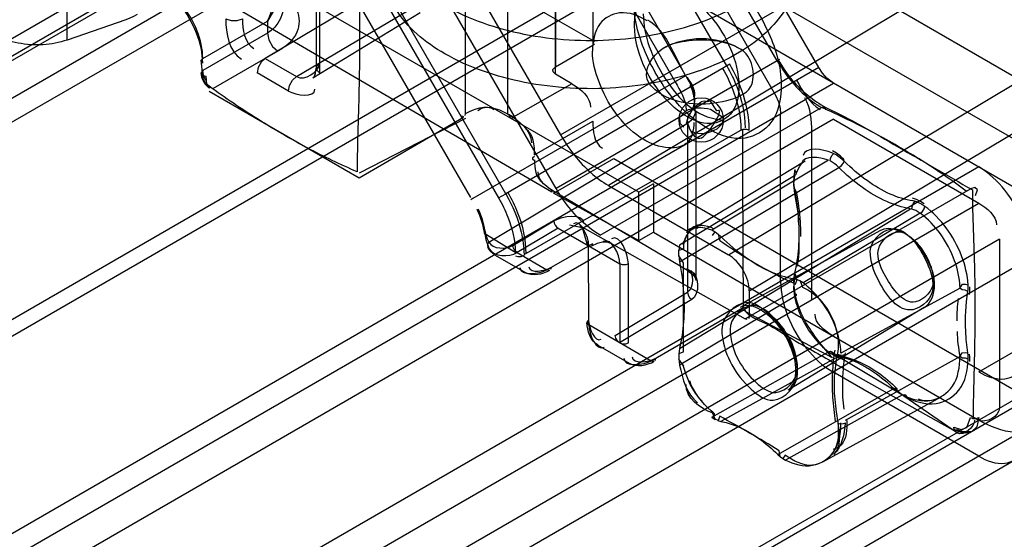
# Model space of a CAD drawing. Units: millimetres. Extents: x 419 to 1478, y 204 to 2444.
# Drawn here: x 1413 to 1447, y 386 to 403 of the extents above; entities that cross this region are included whole.
import ezdxf

# ---------------------------------------------------------------- set-up
doc = ezdxf.new("R2010")
doc.units = ezdxf.units.MM
doc.header["$LTSCALE"] = 172.208879
doc.layers.get('0').update_dxf_attribs({"linetype": 'CONTINUOUS'})

msp = doc.modelspace()

# ---------------------------------------------------------------- linework, layer by layer
at = {"color": 7, "linetype": 'CONTINUOUS'}
for p, q in [((1432.982, 428.351), (1432.93, 402.602)), ((1415.107, 402.78), (1415.107, 420.825)), ((1443.007, 420.014), (1128.734, 238.57)), ((1141.074, 244.918), (1434.486, 414.359)), ((1141.074, 243.693), (1434.345, 413)), ((1434.552, 412.303), (1141.574, 243.165)), ((1431.658, 411.829), (1431.658, 401.867)), ((1433.042, 411.444), (1439.122, 400.913)), ((1439.179, 402.08), (1433.976, 411.091)), ((1437.471, 401.9), (1432.613, 410.315)), ((1428.617, 400.289), (1428.617, 409.434)), ((1430.025, 409.423), (1430.04, 400.27)), ((1423.83, 408.346), (1147.282, 248.742)), ((1423.549, 408.359), (1423.549, 401.827)), ((1423.661, 408.52), (1423.666, 401.664)), ((1432.336, 408.044), (1436.034, 401.639)), ((1431.983, 407.839), (1435.719, 401.367)), ((1446.012, 391.539), (1474.225, 407.828)), ((1145.226, 238.581), (1437.444, 407.293)), ((1475.64, 407.011), (1125.27, 204.726)), ((1437.695, 406.86), (1145.472, 238.146)), ((1431.683, 397.753), (1426.481, 406.764)), ((1440.587, 401.85), (1437.695, 406.86)), ((1447.426, 399.296), (1435.052, 406.44)), ((1429.976, 397.573), (1425.118, 405.987)), ((1434.486, 397.622), (1420.698, 405.582)), ((1424.876, 405.848), (1429.734, 397.434)), ((1431.834, 399.566), (1441.855, 405.352)), ((1432.93, 402.765), (1429.698, 404.632)), ((1447.426, 397.663), (1435.052, 404.807)), ((1425.511, 404.355), (1421.824, 402.152)), ((1420.698, 403.949), (1431.535, 397.632)), ((1422.885, 401.54), (1427.283, 404.154)), ((1429.187, 404.15), (1431.834, 399.566)), ((1427.081, 403.696), (1423.44, 401.489)), ((1428.788, 397.444), (1425.085, 403.857)), ((1443.355, 403.769), (1433.456, 397.854)), ((1443.355, 403.769), (1447.426, 401.418)), ((1417.092, 403.468), (1415.107, 402.78)), ((1419.705, 402.155), (1421.897, 403.42)), ((1421.897, 403.42), (1421.897, 403.012)), ((1421.897, 403.012), (1419.705, 401.746)), ((1431.658, 401.867), (1432.93, 402.602)), ((1432.982, 402.713), (1432.93, 402.765)), ((1432.93, 402.602), (1432.982, 402.654)), ((1422.25, 402.4), (1420.058, 401.134)), ((1419.653, 402.103), (1419.705, 402.155)), ((1419.705, 401.583), (1419.653, 402.103)), ((1419.705, 401.991), (1419.653, 402.043)), ((1421.824, 402.152), (1422.885, 401.54)), ((1439.179, 402.08), (1431.683, 397.753)), ((1437.571, 401.958), (1437.33, 401.819)), ((1439.252, 402.122), (1439.179, 402.08)), ((1440.587, 401.85), (1147.619, 232.694)), ((1422.607, 401.053), (1421.546, 401.665)), ((1436.073, 401.571), (1428.861, 397.407)), ((1437.377, 401.846), (1429.976, 397.573)), ((1432.223, 401.296), (1431.658, 401.622)), ((1147.826, 231.997), (1441.087, 401.322)), ((1419.95, 401.156), (1419.813, 401.307)), ((1432.223, 401.296), (1430.223, 400.164)), ((1437.527, 395.504), (1447.426, 401.418)), ((1419.917, 401.052), (1425.008, 398.113)), ((1437.138, 400.377), (1436.916, 400.704)), ((1428.599, 400.219), (1428.617, 400.289)), ((1433.183, 396.169), (1440.679, 400.497)), ((1436.418, 400.362), (1436.418, 394.634)), ((1439.295, 394.601), (1439.295, 400.276)), ((1441.087, 400.097), (1148.887, 231.385)), ((1428.617, 400.126), (1425.005, 398.275)), ((1425.008, 398.113), (1428.548, 400.167)), ((1428.478, 400.209), (1428.548, 400.189)), ((1429.403, 395.936), (1436.137, 399.961)), ((1430.95, 398.888), (1432.93, 400.031)), ((1436.137, 399.961), (1436.137, 394.233)), ((1438.234, 394.279), (1448.133, 400.194)), ((1441.087, 400.097), (1446.012, 397.254)), ((1430.597, 395.515), (1437.998, 399.755)), ((1440.355, 393.988), (1440.355, 399.663)), ((1431.658, 397.622), (1433.638, 398.765)), ((1433.638, 398.765), (1447.426, 390.804)), ((1436.212, 396.32), (1440.125, 398.692)), ((1440.916, 398.707), (1436.963, 396.333)), ((1446.012, 398.479), (1131.28, 216.77)), ((1435.868, 395.267), (1441.267, 398.465)), ((1434.981, 397.907), (1434.486, 397.622)), ((1434.981, 397.907), (1434.981, 396.274)), ((1439.77, 398.174), (1435.873, 395.826)), ((1429.734, 397.434), (1429.976, 397.573)), ((1436.195, 394.942), (1431.516, 397.703)), ((1431.516, 397.703), (1431.535, 397.632)), ((1431.587, 397.603), (1431.658, 397.622)), ((1431.587, 397.603), (1434.486, 395.989)), ((1433.456, 397.854), (1437.527, 395.504)), ((1434.486, 395.989), (1434.486, 397.622)), ((1438.092, 393.335), (1445.729, 397.744)), ((1148.887, 225.71), (1446.012, 397.254)), ((1428.861, 397.407), (1428.79, 397.367)), ((1435.868, 392.333), (1443.693, 397.065)), ((1444.029, 396.914), (1440.055, 394.551)), ((1430.217, 395.821), (1431.606, 396.652)), ((1431.75, 396.409), (1430.361, 395.578)), ((1431.75, 396.409), (1433.85, 395.196)), ((1432.479, 396.495), (1438.092, 393.335)), ((1434.486, 395.989), (1434.981, 396.274)), ((1434.981, 396.274), (1446.012, 389.906)), ((1437.081, 396.276), (1436.963, 396.333)), ((1437.279, 396.115), (1437.168, 396.216)), ((1442.656, 396.318), (1437.927, 393.721)), ((1446.719, 396.03), (1149.594, 224.485)), ((1430.315, 395.57), (1429.268, 396.209)), ((1431.375, 394.992), (1432.931, 395.89)), ((1432.79, 393.13), (1432.788, 395.97)), ((1432.912, 395.82), (1432.931, 395.89)), ((1446.719, 396.03), (1446.719, 390.314)), ((1430.361, 395.578), (1431.375, 394.992)), ((1432.789, 395.809), (1432.86, 395.79)), ((1435.873, 395.826), (1435.846, 395.647)), ((1133.048, 213.708), (1447.78, 395.417)), ((1429.623, 395.497), (1430.625, 394.918)), ((1435.844, 395.484), (1435.868, 395.267)), ((1436.005, 392.219), (1436.005, 395.229)), ((1431.446, 394.973), (1431.375, 394.992)), ((1431.516, 395.074), (1431.497, 395.003)), ((1433.85, 395.196), (1433.85, 392.519)), ((1434.133, 392.519), (1434.133, 395.196)), ((1436.144, 394.972), (1436.125, 395.043)), ((1436.266, 394.961), (1436.195, 394.942)), ((1433.691, 392.771), (1436.137, 394.233)), ((1438.234, 394.279), (1438.234, 393.417)), ((1445.378, 394.373), (1441.341, 392.174)), ((1436.281, 393.99), (1433.835, 392.527)), ((1439.77, 394.076), (1435.873, 391.769)), ((1438.022, 393.702), (1434.91, 391.906)), ((1437.81, 393.58), (1438.075, 393.633)), ((1441.051, 392.009), (1438.092, 393.581)), ((1444.159, 393.714), (1439.546, 390.917)), ((1438.164, 393.316), (1438.092, 393.335)), ((1438.234, 393.417), (1438.215, 393.346)), ((1434.91, 391.906), (1432.79, 393.13)), ((1433.097, 392.446), (1434.16, 391.832)), ((1435.845, 392.163), (1436.005, 392.219)), ((1436.968, 389.999), (1440.922, 392.215)), ((1434.981, 391.887), (1434.91, 391.906)), ((1435.052, 391.988), (1435.033, 391.917)), ((1436.009, 391.734), (1435.846, 391.973)), ((1441.261, 392.056), (1437.274, 389.856)), ((1443.537, 390.678), (1441.372, 391.975)), ((1445.377, 392.061), (1441.487, 389.887)), ((1441.093, 391.848), (1445.211, 389.525)), ((1446.012, 388.681), (1441.062, 391.539)), ((1439.197, 388.742), (1443.138, 390.969)), ((1447.926, 390.754), (1153.63, 220.843)), ((1443.431, 390.757), (1439.461, 388.551)), ((1440.726, 388.488), (1444.736, 390.69)), ((1445.288, 389.467), (1443.477, 390.711)), ((1436.968, 390), (1437.082, 389.928)), ((1437.166, 389.889), (1437.274, 389.856)), ((1447.78, 389.702), (1154.544, 220.403)), ((1445.418, 389.482), (1445.216, 389.563)), ((1447.262, 388.557), (1155.794, 220.279)), ((1439.285, 388.667), (1439.245, 388.868)), ((1439.452, 388.719), (1439.374, 388.602))]:
    msp.add_line(p, q, dxfattribs=at)
for points in [[(1417.478, 403.642), (1417.358, 403.578), (1417.229, 403.52), (1417.092, 403.468)], [(1420.487, 403.499), (1420.666, 403.44), (1420.873, 403.44), (1421.048, 403.497)], [(1421.897, 403.012), (1421.944, 402.781), (1422.073, 402.556), (1422.25, 402.4)], [(1421.824, 402.152), (1421.685, 402.026), (1421.583, 401.848), (1421.546, 401.665)], [(1423.661, 401.988), (1423.561, 401.885), (1423.563, 401.766), (1423.666, 401.664)], [(1419.909, 401.156), (1419.772, 401.298), (1419.68, 401.474), (1419.646, 401.665)], [(1419.705, 401.746), (1419.647, 401.673), (1419.687, 401.595), (1419.81, 401.551)], [(1419.804, 401.406), (1419.73, 401.579), (1419.705, 401.746)], [(1419.917, 401.216), (1419.813, 401.307), (1419.736, 401.437), (1419.705, 401.583)], [(1423.44, 401.489), (1423.483, 401.533), (1423.528, 401.644), (1423.549, 401.827)], [(1431.658, 401.622), (1431.581, 401.698), (1431.578, 401.785), (1431.658, 401.867)], [(1441.039, 401.35), (1440.865, 401.492), (1440.716, 401.658), (1440.587, 401.85)], [(1419.81, 401.551), (1419.835, 401.283), (1419.911, 401.169), (1419.95, 401.156)], [(1422.607, 401.053), (1422.645, 401.238), (1422.748, 401.417), (1422.885, 401.54)], [(1439.122, 400.913), (1439.219, 400.685), (1439.275, 400.475), (1439.295, 400.276)], [(1436.916, 400.704), (1436.812, 400.685), (1436.704, 400.704), (1436.607, 400.683)], [(1430.097, 400.232), (1430.117, 400.16), (1430.171, 400.131), (1430.248, 400.155)], [(1436.016, 399.825), (1435.886, 399.953), (1435.877, 400.17), (1436.077, 400.377)], [(1436.137, 399.961), (1436.328, 400.123), (1436.414, 400.313), (1436.382, 400.516)], [(1436.923, 400.439), (1437.335, 400.17), (1437.328, 399.952), (1437.133, 399.763)], [(1440.679, 400.497), (1440.749, 400.516), (1440.801, 400.486), (1440.82, 400.415)], [(1437.951, 399.728), (1438.041, 399.758), (1438.144, 399.758), (1438.234, 399.728)], [(1440.971, 398.683), (1440.983, 398.771), (1441.026, 398.864), (1441.099, 398.932)], [(1441.455, 398.671), (1441.317, 398.793), (1441.175, 398.891), (1441.033, 398.961)], [(1441.454, 398.731), (1441.327, 398.846), (1441.193, 398.945), (1441.056, 399.025)], [(1430.948, 398.684), (1430.896, 398.735), (1430.895, 398.796), (1430.947, 398.849)], [(1439.825, 398.242), (1439.874, 398.388), (1439.942, 398.512), (1440.025, 398.614), (1440.125, 398.692)], [(1441.267, 398.465), (1441.189, 398.538), (1441.108, 398.601), (1440.971, 398.683)], [(1441.267, 398.465), (1441.344, 398.523), (1441.412, 398.598), (1441.455, 398.671)], [(1439.775, 398.391), (1439.738, 398.169), (1439.736, 397.941), (1439.767, 397.697)], [(1439.77, 398.174), (1439.821, 398.231), (1439.822, 398.304), (1439.773, 398.374)], [(1439.77, 398.174), (1439.744, 398.031), (1439.735, 397.876), (1439.765, 397.576)], [(1439.765, 397.576), (1439.816, 397.622), (1439.816, 397.666), (1439.754, 397.774)], [(1445.906, 397.518), (1445.972, 397.71), (1445.882, 397.783), (1445.729, 397.744)], [(1443.745, 397.055), (1443.756, 397.131), (1443.789, 397.226), (1443.846, 397.314)], [(1444.163, 397.225), (1444.034, 397.309), (1443.902, 397.376), (1443.771, 397.422)], [(1444.186, 397.145), (1444.05, 397.232), (1443.915, 397.293), (1443.784, 397.327)], [(1444.029, 396.914), (1443.952, 396.965), (1443.875, 397.007), (1443.745, 397.055)], [(1444.029, 396.914), (1444.101, 396.975), (1444.159, 397.06), (1444.186, 397.145)], [(1429.27, 396.33), (1429.305, 396.179), (1429.349, 396.046), (1429.403, 395.936)], [(1432.14, 396.523), (1432.566, 396.428), (1432.731, 395.891)], [(1436.986, 396.163), (1437.072, 396.281), (1437.178, 396.208), (1437.234, 395.993)], [(1429.268, 396.209), (1429.307, 396.018), (1429.357, 395.852), (1429.42, 395.711)], [(1433.539, 395.883), (1433.41, 395.929), (1433.255, 395.932), (1433.079, 395.888), (1432.889, 395.799)], [(1435.969, 395.869), (1436.027, 395.962), (1436.044, 396.012), (1436.063, 396.06)], [(1429.631, 395.492), (1429.555, 395.542), (1429.486, 395.603), (1429.424, 395.676), (1429.371, 395.76)], [(1430.361, 395.578), (1430.289, 395.64), (1430.236, 395.729), (1430.217, 395.821)], [(1436.005, 395.229), (1435.845, 395.47), (1435.846, 395.658), (1436.009, 395.709)], [(1430.597, 395.481), (1430.487, 395.438), (1430.393, 395.437), (1430.314, 395.463)], [(1434.133, 395.196), (1434.043, 395.167), (1433.939, 395.167), (1433.85, 395.196)], [(1436.166, 394.951), (1436.31, 394.845), (1436.393, 394.735), (1436.418, 394.634)], [(1439.767, 394.878), (1439.736, 394.669), (1439.738, 394.439), (1439.773, 394.194)], [(1439.765, 394.68), (1439.741, 394.535), (1439.736, 394.378), (1439.77, 394.076)], [(1440.055, 394.551), (1439.95, 394.621), (1439.865, 394.659), (1439.753, 394.688)], [(1439.765, 394.68), (1439.816, 394.736), (1439.816, 394.809), (1439.767, 394.878)], [(1439.802, 394.511), (1439.853, 394.664), (1439.955, 394.618), (1440.039, 394.404)], [(1436.137, 394.233), (1436.156, 394.141), (1436.209, 394.052), (1436.281, 393.99)], [(1445.373, 394.378), (1445.462, 394.506), (1445.564, 394.509), (1445.653, 394.485)], [(1445.641, 394.259), (1445.554, 394.302), (1445.452, 394.312), (1445.373, 394.378)], [(1445.641, 394.259), (1445.65, 394.331), (1445.654, 394.406), (1445.653, 394.485)], [(1445.7, 394.158), (1445.709, 394.243), (1445.713, 394.332), (1445.71, 394.423)], [(1439.773, 394.194), (1439.822, 394.165), (1439.821, 394.122), (1439.77, 394.076)], [(1432.788, 393.292), (1432.738, 393.241), (1432.739, 393.181), (1432.79, 393.13)], [(1437.301, 392.975), (1437.303, 392.908), (1437.307, 392.839), (1437.313, 392.769)], [(1433.835, 392.527), (1433.763, 392.589), (1433.71, 392.678), (1433.691, 392.771)], [(1433.85, 392.519), (1433.939, 392.489), (1434.043, 392.489), (1434.133, 392.519)], [(1435.868, 392.333), (1435.844, 392.15), (1435.846, 391.986), (1435.873, 391.769)], [(1440.922, 392.215), (1440.989, 392.235), (1441.032, 392.21), (1441.04, 392.147)], [(1440.922, 392.215), (1441, 392.162), (1441.078, 392.118), (1441.209, 392.068)], [(1441.019, 392.225), (1441.107, 392.164), (1441.193, 392.119), (1441.273, 392.087), (1441.347, 392.069)], [(1441.384, 391.969), (1441.227, 392.03), (1441.133, 392.082), (1441.04, 392.147)], [(1441.209, 392.068), (1441.338, 392.071), (1441.405, 392.034), (1441.384, 391.969)], [(1441.222, 392.143), (1441.309, 392.111), (1441.397, 392.108), (1441.474, 392.131)], [(1445.373, 392.062), (1445.453, 392.187), (1445.554, 392.198), (1445.642, 392.183)], [(1445.654, 391.965), (1445.566, 391.998), (1445.463, 392.001), (1445.373, 392.062)], [(1445.654, 391.965), (1445.654, 392.036), (1445.65, 392.108), (1445.642, 392.183)], [(1445.713, 391.887), (1445.713, 391.968), (1445.708, 392.051), (1445.698, 392.136)], [(1439.546, 390.917), (1439.658, 391.016), (1439.743, 391.161), (1439.796, 391.349), (1439.815, 391.572)], [(1439.873, 391.49), (1439.872, 391.558), (1439.868, 391.626), (1439.862, 391.696)], [(1443.138, 390.969), (1443.202, 390.992), (1443.235, 390.975), (1443.23, 390.923)], [(1443.138, 390.969), (1443.234, 390.884), (1443.332, 390.812), (1443.431, 390.757)], [(1443.23, 390.923), (1443.321, 390.839), (1443.415, 390.767), (1443.537, 390.678)], [(1443.431, 390.757), (1443.502, 390.773), (1443.557, 390.741), (1443.581, 390.668)], [(1437.057, 390.06), (1437.053, 390.122), (1436.998, 390.168), (1436.943, 390.217)], [(1437.23, 390.035), (1437.176, 389.885), (1437.074, 389.933), (1436.991, 390.147)], [(1445.164, 389.661), (1445.411, 389.584), (1445.609, 389.654), (1445.729, 389.987)], [(1446.012, 389.987), (1445.946, 389.681), (1445.761, 389.508), (1445.49, 389.501)], [(1445.729, 389.987), (1445.819, 389.958), (1445.922, 389.958), (1446.012, 389.987)], [(1441.5, 389.802), (1441.42, 389.775), (1441.325, 389.772), (1441.25, 389.791)], [(1445.305, 389.579), (1445.234, 389.56), (1445.182, 389.59), (1445.164, 389.661)], [(1445.49, 389.501), (1445.429, 389.52), (1445.367, 389.546), (1445.305, 389.579)], [(1445.805, 389.53), (1445.688, 389.482), (1445.557, 389.465), (1445.418, 389.482)], [(1439.197, 388.743), (1439.294, 388.66), (1439.365, 388.608), (1439.461, 388.551)]]:
    msp.add_lwpolyline(points, dxfattribs=at)
msp.add_circle((1436.607, 400.071), 0.75, dxfattribs=at)
for centre, radius, start, end in [((1436.607, 400.071), 2.75, 62.9686, 117.0481), ((1416.795, 352.417), 42.81, 58.3709, 61.4876)]:
    msp.add_arc(centre, radius, start, end, dxfattribs=at)
msp.add_ellipse((1437.527, 394.687), major_axis=(-0.5, 0.866), ratio=0.577357, start_param=-2.356034, end_param=-0.785237, dxfattribs=at)
for points, knots in [([(1431.658, 401.622), (1431.658, 403.147), (1431.704, 406.205), (1431.669, 410.793), (1431.716, 413.857), (1431.716, 415.388)], [0, 0, 0, 0, 0.332292, 0.666437, 1, 1, 1, 1]), ([(1427.91, 403.949), (1428.733, 403.474), (1430.648, 402.84), (1433.629, 402.665), (1436.473, 403.207), (1438.724, 404.356), (1440.068, 406.2), (1439.619, 408.391), (1438.471, 409.283), (1437.809, 409.665)], [0, 0, 0, 0, 0.162893, 0.338519, 0.5074, 0.652858, 0.765205, 0.869082, 1, 1, 1, 1]), ([(1427.91, 402.316), (1427.252, 402.696), (1426.113, 403.581), (1425.647, 405.749), (1426.962, 407.599), (1429.201, 408.759), (1432.049, 409.315), (1435.048, 409.148), (1436.981, 408.51), (1437.809, 408.032)], [0, 0, 0, 0, 0.13023, 0.233173, 0.344875, 0.489736, 0.658604, 0.836048, 1, 1, 1, 1]), ([(1437.809, 408.032), (1438.468, 407.652), (1439.606, 406.767), (1440.073, 404.599), (1438.758, 402.749), (1436.518, 401.589), (1433.67, 401.033), (1430.671, 401.2), (1428.739, 401.838), (1427.91, 402.316)], [0, 0, 0, 0, 0.13023, 0.233173, 0.344875, 0.489736, 0.658604, 0.836048, 1, 1, 1, 1]), ([(1424.985, 407.466), (1424.985, 406.42), (1425.01, 404.358), (1425.034, 401.307), (1424.938, 399.304), (1424.938, 398.317)], [0, 0, 0, 0, 0.343065, 0.676185, 1, 1, 1, 1]), ([(1421.897, 403.42), (1422.091, 403.814), (1422.296, 404.617), (1422.218, 405.747), (1421.794, 406.33), (1421.543, 406.482)], [0, 0, 0, 0, 0.397576, 0.733777, 1, 1, 1, 1]), ([(1421.897, 406.278), (1422.14, 406.128), (1422.542, 405.565), (1422.472, 404.468), (1422.13, 403.772), (1421.897, 403.42)], [0, 0, 0, 0, 0.272519, 0.597353, 1, 1, 1, 1]), ([(1434.326, 404), (1434.326, 404.449), (1434.448, 405.315), (1435.608, 406.016), (1436.919, 405.554), (1438.068, 404.523), (1438.957, 403.043), (1439.314, 401.876), (1439.314, 401.286)], [0, 0, 0, 0, 0.154133, 0.27148, 0.412465, 0.594448, 0.797552, 1, 1, 1, 1]), ([(1419.705, 401.991), (1419.705, 402.339), (1419.532, 403.064), (1418.992, 404), (1418.45, 404.512), (1418.149, 404.686)], [0, 0, 0, 0, 0.3243, 0.67557, 1, 1, 1, 1]), ([(1419.705, 402.155), (1419.705, 402.47), (1419.548, 403.13), (1419.057, 403.981), (1418.563, 404.447), (1418.29, 404.604)], [0, 0, 0, 0, 0.323056, 0.676946, 1, 1, 1, 1]), ([(1421.897, 404.645), (1422.108, 404.523), (1422.72, 404.066), (1422.252, 403.217), (1421.897, 403.012)], [0, 0, 0, 0, 0.373179, 1, 1, 1, 1]), ([(1422.25, 404.441), (1422.515, 404.288), (1422.994, 403.906), (1422.994, 402.934), (1422.515, 402.553), (1422.25, 402.4)], [0, 0, 0, 0, 0.356073, 0.643817, 1, 1, 1, 1]), ([(1434.345, 403.255), (1434.345, 403.556), (1434.431, 404.149), (1435.242, 404.645), (1436.186, 404.314), (1437.007, 403.571), (1437.661, 402.501), (1437.88, 401.647), (1437.88, 401.214)], [0, 0, 0, 0, 0.144527, 0.26223, 0.40437, 0.588211, 0.791907, 1, 1, 1, 1]), ([(1439.314, 401.286), (1439.314, 400.837), (1439.192, 399.972), (1438.031, 399.27), (1436.72, 399.732), (1435.572, 400.763), (1434.682, 402.244), (1434.326, 403.41), (1434.326, 404)], [0, 0, 0, 0, 0.154133, 0.27148, 0.412465, 0.594448, 0.797552, 1, 1, 1, 1]), ([(1434.774, 403.427), (1434.494, 403.595), (1433.905, 403.845), (1433.013, 403.356), (1432.919, 402.721), (1432.919, 402.398)], [0, 0, 0, 0, 0.362411, 0.64051, 1, 1, 1, 1]), ([(1434.638, 403.664), (1434.638, 403.291), (1434.82, 402.462), (1435.403, 401.358), (1436.234, 400.384), (1436.965, 400.089), (1437.363, 400.07)], [0, 0, 0, 0, 0.23106, 0.514215, 0.773074, 1, 1, 1, 1]), ([(1437.88, 401.214), (1437.88, 400.914), (1437.794, 400.321), (1436.983, 399.825), (1436.039, 400.155), (1435.218, 400.899), (1434.564, 401.969), (1434.345, 402.823), (1434.345, 403.255)], [0, 0, 0, 0, 0.144527, 0.26223, 0.40437, 0.588211, 0.791907, 1, 1, 1, 1]), ([(1434.783, 403.465), (1435.21, 403.216), (1435.616, 402.495), (1435.931, 401.814), (1436.065, 401.582)], [0, 0, 0, 0, 0.648092, 1, 1, 1, 1]), ([(1415.107, 402.78), (1414.844, 402.689), (1414.285, 402.588), (1413.445, 402.638), (1412.903, 402.816), (1412.664, 402.954)], [0, 0, 0, 0, 0.332383, 0.669623, 1, 1, 1, 1]), ([(1435.273, 400.933), (1435.064, 401.054), (1434.484, 401.519), (1435.147, 402.563), (1436.103, 402.78), (1437.031, 402.82), (1437.668, 402.633), (1437.942, 402.475)], [0, 0, 0, 0, 0.156394, 0.403237, 0.58278, 0.794455, 1, 1, 1, 1]), ([(1436.107, 399.284), (1435.922, 399.127), (1435.296, 399.082), (1434.431, 399.469), (1433.645, 400.289), (1433.112, 401.305), (1432.919, 402.053), (1432.919, 402.398)], [0, 0, 0, 0, 0.143309, 0.325097, 0.555128, 0.796373, 1, 1, 1, 1]), ([(1435.273, 400.933), (1435.591, 400.75), (1436.356, 400.556), (1437.375, 400.671), (1438.609, 401.097), (1438.323, 402.254), (1437.942, 402.475)], [0, 0, 0, 0, 0.244899, 0.499421, 0.70648, 1, 1, 1, 1]), ([(1437.471, 401.9), (1437.6, 401.677), (1437.918, 401.018), (1438.092, 400.284), (1438.092, 399.81)], [0, 0, 0, 0, 0.352038, 1, 1, 1, 1]), ([(1438.234, 399.728), (1438.234, 400.184), (1438.065, 400.967), (1437.734, 401.677), (1437.571, 401.958)], [0, 0, 0, 0, 0.583855, 1, 1, 1, 1]), ([(1439.179, 402.08), (1439.301, 401.869), (1439.71, 401.263), (1440.256, 400.741), (1440.679, 400.497)], [0, 0, 0, 0, 0.332724, 1, 1, 1, 1]), ([(1439.22, 402.104), (1439.359, 401.864), (1439.778, 401.218), (1440.402, 400.738), (1440.825, 400.494)], [0, 0, 0, 0, 0.361928, 1, 1, 1, 1]), ([(1437.33, 401.819), (1437.482, 401.555), (1437.793, 400.889), (1437.951, 400.156), (1437.951, 399.728)], [0, 0, 0, 0, 0.416145, 1, 1, 1, 1]), ([(1436.089, 401.543), (1436.227, 401.306), (1436.437, 400.944), (1436.35, 400.55), (1436.287, 400.431)], [0, 0, 0, 0, 0.706983, 1, 1, 1, 1]), ([(1424.938, 398.317), (1424.37, 398.562), (1423.23, 399.11), (1421.554, 400.082), (1420.462, 400.821), (1419.917, 401.216)], [0, 0, 0, 0, 0.319464, 0.652496, 1, 1, 1, 1]), ([(1445.588, 397.663), (1445.104, 398.025), (1444.084, 398.723), (1442.442, 399.668), (1441.28, 400.229), (1440.679, 400.497)], [0, 0, 0, 0, 0.319153, 0.652172, 1, 1, 1, 1]), ([(1440.825, 400.494), (1441.242, 400.295), (1442.078, 399.871), (1443.29, 399.147), (1444.538, 398.434), (1445.372, 397.951), (1445.795, 397.706)], [0, 0, 0, 0, 0.243343, 0.492939, 0.742524, 1, 1, 1, 1]), ([(1431.834, 399.566), (1431.974, 399.323), (1432.284, 398.867), (1432.829, 398.286), (1433.244, 397.976), (1433.456, 397.854)], [0, 0, 0, 0, 0.353599, 0.691418, 1, 1, 1, 1]), ([(1443.784, 397.327), (1443.519, 397.368), (1442.967, 397.545), (1442.181, 398.012), (1441.693, 398.433), (1441.455, 398.671)], [0, 0, 0, 0, 0.294696, 0.629495, 1, 1, 1, 1]), ([(1443.693, 397.065), (1443.418, 397.108), (1442.842, 397.293), (1442.024, 397.779), (1441.515, 398.217), (1441.267, 398.465)], [0, 0, 0, 0, 0.294711, 0.629475, 1, 1, 1, 1]), ([(1447.78, 395.417), (1447.78, 395.812), (1447.584, 396.636), (1446.97, 397.7), (1446.355, 398.281), (1446.012, 398.479)], [0, 0, 0, 0, 0.3243, 0.67557, 1, 1, 1, 1]), ([(1429.976, 397.573), (1430.209, 397.169), (1430.492, 396.491), (1430.594, 395.77), (1430.597, 395.515)], [0, 0, 0, 0, 0.646323, 1, 1, 1, 1]), ([(1430.049, 397.615), (1430.176, 397.395), (1430.489, 396.746), (1430.657, 396.024), (1430.656, 395.559)], [0, 0, 0, 0, 0.353947, 1, 1, 1, 1]), ([(1433.183, 396.169), (1432.774, 396.406), (1432.226, 396.923), (1431.813, 397.528), (1431.683, 397.753)], [0, 0, 0, 0, 0.645451, 1, 1, 1, 1]), ([(1439.767, 397.697), (1439.83, 397.363), (1439.916, 396.711), (1439.921, 395.763), (1439.835, 395.16), (1439.767, 394.878)], [0, 0, 0, 0, 0.359186, 0.693222, 1, 1, 1, 1]), ([(1439.822, 397.652), (1439.886, 397.31), (1439.954, 396.8), (1439.972, 396.286), (1439.972, 396.12)], [0, 0, 0, 0, 0.677465, 1, 1, 1, 1]), ([(1445.795, 397.706), (1445.795, 396.792), (1445.895, 395.035), (1445.884, 392.443), (1445.823, 390.766), (1445.823, 389.933)], [0, 0, 0, 0, 0.352706, 0.678429, 1, 1, 1, 1]), ([(1429.734, 397.434), (1429.856, 397.224), (1430.136, 396.636), (1430.307, 395.985), (1430.304, 395.575)], [0, 0, 0, 0, 0.371422, 1, 1, 1, 1]), ([(1445.375, 394.425), (1445.362, 394.723), (1445.221, 395.361), (1444.759, 396.223), (1444.292, 396.721), (1444.029, 396.914)], [0, 0, 0, 0, 0.307479, 0.66342, 1, 1, 1, 1]), ([(1445.653, 394.485), (1445.634, 394.82), (1445.462, 395.508), (1444.956, 396.424), (1444.463, 396.943), (1444.186, 397.145)], [0, 0, 0, 0, 0.323047, 0.670044, 1, 1, 1, 1]), ([(1442.335, 395.624), (1442.335, 395.962), (1443.231, 396.852), (1444.204, 395.502), (1444.461, 394.737), (1444.461, 394.397)], [0, 0, 0, 0, 0.283979, 0.714302, 1, 1, 1, 1]), ([(1442.596, 395.561), (1442.596, 395.875), (1443.367, 396.707), (1444.199, 395.53), (1444.479, 394.9), (1444.479, 394.62)], [0, 0, 0, 0, 0.303185, 0.729208, 1, 1, 1, 1]), ([(1444.517, 394.477), (1444.517, 394.748), (1444.357, 395.305), (1443.864, 396.107), (1443.019, 396.517), (1442.656, 396.318)], [0, 0, 0, 0, 0.27989, 0.5726, 1, 1, 1, 1]), ([(1437.234, 395.993), (1437.514, 395.795), (1438.074, 395.424), (1438.931, 394.928), (1439.511, 394.642), (1439.802, 394.511)], [0, 0, 0, 0, 0.346888, 0.67754, 1, 1, 1, 1]), ([(1439.752, 394.688), (1439.472, 394.732), (1438.887, 394.922), (1438.052, 395.417), (1437.533, 395.863), (1437.279, 396.115)], [0, 0, 0, 0, 0.294175, 0.629021, 1, 1, 1, 1]), ([(1444.461, 394.397), (1444.461, 394.058), (1443.565, 393.169), (1442.592, 394.519), (1442.335, 395.284), (1442.335, 395.624)], [0, 0, 0, 0, 0.283979, 0.714302, 1, 1, 1, 1]), ([(1444.479, 394.62), (1444.479, 394.307), (1443.707, 393.474), (1442.875, 394.651), (1442.596, 395.281), (1442.596, 395.561)], [0, 0, 0, 0, 0.303185, 0.729208, 1, 1, 1, 1]), ([(1435.868, 395.267), (1435.935, 394.919), (1436.026, 394.242), (1436.031, 393.255), (1435.94, 392.628), (1435.868, 392.333)], [0, 0, 0, 0, 0.359865, 0.691652, 1, 1, 1, 1]), ([(1439.295, 394.601), (1439.295, 394.205), (1439.49, 393.382), (1440.105, 392.318), (1440.72, 391.736), (1441.062, 391.539)], [0, 0, 0, 0, 0.3243, 0.67557, 1, 1, 1, 1]), ([(1441.341, 392.174), (1441.333, 392.477), (1441.186, 393.096), (1440.738, 393.914), (1440.3, 394.373), (1440.055, 394.551)], [0, 0, 0, 0, 0.327612, 0.672375, 1, 1, 1, 1]), ([(1440.039, 394.404), (1440.287, 394.305), (1440.77, 393.908), (1441.194, 393.124), (1441.276, 392.499), (1441.235, 392.224)], [0, 0, 0, 0, 0.305851, 0.682461, 1, 1, 1, 1]), ([(1445.642, 392.183), (1445.608, 392.425), (1445.54, 393.116), (1445.567, 393.816), (1445.641, 394.259)], [0, 0, 0, 0, 0.352786, 1, 1, 1, 1]), ([(1439.862, 391.696), (1439.824, 392.043), (1439.579, 392.731), (1438.984, 393.471), (1438.022, 394.183), (1437.301, 393.385), (1437.301, 392.975)], [0, 0, 0, 0, 0.251368, 0.503032, 0.704776, 1, 1, 1, 1]), ([(1439.815, 391.572), (1439.815, 391.862), (1439.642, 392.483), (1439.145, 393.316), (1438.298, 393.924), (1437.927, 393.721)], [0, 0, 0, 0, 0.279768, 0.591307, 1, 1, 1, 1]), ([(1439.77, 394.076), (1439.821, 393.826), (1440.069, 393.125), (1440.536, 392.507), (1440.922, 392.215)], [0, 0, 0, 0, 0.344997, 1, 1, 1, 1]), ([(1439.773, 394.194), (1439.825, 393.935), (1439.998, 393.423), (1440.456, 392.698), (1440.835, 392.244), (1441.051, 392.009)], [0, 0, 0, 0, 0.309372, 0.624805, 1, 1, 1, 1]), ([(1439.871, 391.652), (1439.871, 392.019), (1439.646, 392.707), (1439.084, 393.412), (1438.222, 394.052), (1437.582, 393.338), (1437.582, 392.974)], [0, 0, 0, 0, 0.282773, 0.524356, 0.718929, 1, 1, 1, 1]), ([(1438.075, 393.633), (1438.225, 393.404), (1438.801, 393.217), (1439.532, 392.733), (1440.321, 392.297), (1440.854, 391.986), (1441.093, 391.848)], [0, 0, 0, 0, 0.234709, 0.470795, 0.764291, 1, 1, 1, 1]), ([(1437.582, 392.974), (1437.582, 392.608), (1437.806, 391.919), (1438.369, 391.214), (1439.231, 390.575), (1439.871, 391.288), (1439.871, 391.652)], [0, 0, 0, 0, 0.282773, 0.524356, 0.718929, 1, 1, 1, 1]), ([(1437.313, 392.769), (1437.351, 392.422), (1437.595, 391.735), (1438.191, 390.995), (1439.153, 390.282), (1439.873, 391.081), (1439.873, 391.49)], [0, 0, 0, 0, 0.251368, 0.503032, 0.704776, 1, 1, 1, 1]), ([(1446.012, 391.539), (1446.277, 391.386), (1446.847, 391.162), (1447.689, 391.648), (1447.78, 392.253), (1447.78, 392.559)], [0, 0, 0, 0, 0.356069, 0.643816, 1, 1, 1, 1]), ([(1441.162, 389.849), (1441.119, 390.125), (1441.056, 390.676), (1441.045, 391.488), (1441.097, 392.019), (1441.14, 392.272)], [0, 0, 0, 0, 0.344605, 0.682803, 1, 1, 1, 1]), ([(1441.235, 392.224), (1441.18, 391.976), (1441.102, 391.477), (1441.107, 390.675), (1441.183, 390.134), (1441.236, 389.842)], [0, 0, 0, 0, 0.318304, 0.628625, 1, 1, 1, 1]), ([(1441.261, 392.056), (1441.687, 391.982), (1442.368, 391.649), (1442.926, 391.178), (1443.138, 390.969)], [0, 0, 0, 0, 0.591554, 1, 1, 1, 1]), ([(1441.345, 392.07), (1441.801, 391.989), (1442.483, 391.647), (1443.038, 391.172), (1443.229, 390.984)], [0, 0, 0, 0, 0.632855, 1, 1, 1, 1]), ([(1443.431, 390.757), (1443.731, 390.612), (1444.387, 390.423), (1445.277, 391.039), (1445.369, 391.714), (1445.376, 392.06)], [0, 0, 0, 0, 0.34636, 0.641029, 1, 1, 1, 1]), ([(1443.477, 390.711), (1443.812, 390.549), (1444.505, 390.3), (1445.504, 390.891), (1445.641, 391.602), (1445.654, 391.965)], [0, 0, 0, 0, 0.360177, 0.648614, 1, 1, 1, 1]), ([(1449.194, 391.743), (1449.194, 391.31), (1449.088, 390.511), (1448.33, 389.566), (1447.132, 389.381), (1446.387, 389.689), (1446.012, 389.906)], [0, 0, 0, 0, 0.277327, 0.500002, 0.722676, 1, 1, 1, 1]), ([(1441.545, 389.886), (1441.535, 389.6), (1441.543, 389.149), (1441.192, 388.941), (1441.081, 388.911)], [0, 0, 0, 0, 0.760401, 1, 1, 1, 1]), ([(1437.274, 389.856), (1437.737, 389.777), (1438.434, 389.425), (1439, 388.938), (1439.197, 388.742)], [0, 0, 0, 0, 0.628335, 1, 1, 1, 1]), ([(1441.236, 389.842), (1441.267, 389.497), (1441.273, 388.803), (1440.327, 388.186), (1439.72, 388.527), (1439.452, 388.719)], [0, 0, 0, 0, 0.363177, 0.653768, 1, 1, 1, 1]), ([(1439.461, 388.551), (1439.742, 388.416), (1440.355, 388.234), (1441.236, 388.791), (1441.341, 389.461), (1441.342, 389.806)], [0, 0, 0, 0, 0.335235, 0.629167, 1, 1, 1, 1]), ([(1446.012, 388.681), (1446.277, 388.528), (1446.847, 388.304), (1447.689, 388.79), (1447.78, 389.396), (1447.78, 389.702)], [0, 0, 0, 0, 0.356069, 0.643816, 1, 1, 1, 1])]:
    msp.add_open_spline(points, degree=3, knots=knots, dxfattribs=at)
for points in [[(1420.487, 403.499), (1420.487, 403.012), (1420.593, 402.38), (1421.015, 402.137)], [(1421.048, 403.497), (1421.048, 403.139), (1421.126, 402.675), (1421.436, 402.496)], [(1422.885, 401.54), (1423.143, 401.39), (1423.661, 401.689), (1423.661, 401.988)], [(1436.065, 401.582), (1436.231, 401.386), (1436.409, 401.133), (1436.376, 400.879)], [(1432.223, 401.296), (1432.514, 401.128), (1432.861, 400.84), (1432.847, 400.504)], [(1435.719, 401.367), (1435.889, 401.073), (1436.088, 400.756), (1436.088, 400.416)], [(1436.382, 400.516), (1436.386, 400.763), (1436.357, 401.029), (1436.233, 401.242)], [(1439.831, 401.422), (1440.043, 401.053), (1440.265, 400.641), (1440.633, 400.428)], [(1422.607, 401.053), (1422.867, 400.902), (1423.507, 400.811), (1423.507, 401.112)], [(1428.617, 400.289), (1428.9, 400.447), (1429.308, 400.61), (1429.576, 400.431)], [(1430.228, 400.168), (1429.882, 400.38), (1429.341, 400.646), (1429.03, 400.384)], [(1436.102, 399.967), (1436.171, 400.251), (1436.354, 400.537), (1436.607, 400.683)], [(1436.607, 399.459), (1436.914, 399.635), (1437.444, 400.554), (1437.138, 400.377)], [(1440.355, 399.663), (1440.355, 400.057), (1440.317, 400.481), (1440.118, 400.822)], [(1430.04, 400.277), (1430.408, 400.069), (1430.854, 399.72), (1430.845, 399.298)], [(1436.607, 399.459), (1436.345, 399.307), (1435.97, 400.136), (1436.232, 400.287)], [(1436.077, 400.377), (1436.322, 400.518), (1436.646, 400.493), (1436.923, 400.439)], [(1432.931, 400.03), (1432.916, 399.708), (1432.974, 399.278), (1433.254, 399.117)], [(1436.107, 399.268), (1436.303, 399.431), (1436.366, 399.733), (1436.363, 399.988)], [(1430.95, 398.888), (1430.963, 399.193), (1430.927, 399.612), (1430.658, 399.758)], [(1437.133, 399.763), (1436.889, 399.622), (1436.535, 399.537), (1436.29, 399.678)], [(1437.998, 399.755), (1437.998, 398.746), (1438.01, 396.729), (1438.022, 394.711), (1438.022, 393.702)], [(1440.916, 398.707), (1440.631, 398.82), (1440.08, 398.893), (1440.002, 398.596)], [(1441.033, 398.961), (1440.729, 399.082), (1440.138, 399.182), (1440.055, 398.865)], [(1430.951, 398.724), (1430.943, 398.455), (1430.995, 398.104), (1431.225, 397.965)], [(1431.658, 397.622), (1431.395, 397.773), (1431.058, 398.016), (1431.072, 398.32)], [(1439.765, 397.576), (1439.83, 397.233), (1439.899, 396.887), (1439.899, 396.538)], [(1446.012, 397.254), (1446.286, 397.096), (1446.613, 396.837), (1446.613, 396.521)], [(1429.268, 396.209), (1429.215, 396.492), (1429.147, 396.783), (1429.003, 397.033)], [(1429.27, 396.33), (1429.223, 396.578), (1429.167, 396.834), (1429.041, 397.053)], [(1431.606, 396.652), (1431.894, 396.824), (1432.61, 396.931), (1432.61, 396.596)], [(1431.606, 396.652), (1431.606, 396.558), (1431.668, 396.454), (1431.75, 396.409)], [(1432.79, 395.808), (1432.79, 396.112), (1432.532, 396.713), (1432.273, 396.556)], [(1436.009, 395.709), (1435.984, 395.99), (1436.268, 396.591), (1436.485, 396.411)], [(1436.063, 396.06), (1436.161, 396.285), (1436.451, 396.634), (1436.655, 396.497)], [(1437.042, 396.376), (1436.815, 396.527), (1436.308, 396.568), (1436.228, 396.308)], [(1429.27, 396.33), (1429.235, 396.309), (1429.23, 396.22), (1429.268, 396.209)], [(1434.133, 395.196), (1434.133, 395.538), (1433.86, 396.218), (1433.564, 396.048)], [(1436.963, 396.333), (1436.695, 396.441), (1436.178, 396.515), (1436.103, 396.236)], [(1429.42, 395.711), (1429.355, 395.749), (1429.354, 395.879), (1429.403, 395.936)], [(1429.403, 395.936), (1429.534, 395.695), (1429.982, 395.681), (1430.217, 395.821)], [(1432.79, 395.808), (1432.743, 395.835), (1432.741, 395.942), (1432.788, 395.97)], [(1433.85, 395.196), (1433.85, 395.513), (1433.55, 396.112), (1433.276, 395.953)], [(1439.916, 396.041), (1439.916, 395.73), (1439.921, 395.412), (1439.849, 395.109)], [(1429.42, 395.711), (1429.571, 395.433), (1430.089, 395.415), (1430.361, 395.578)], [(1431.375, 394.992), (1431.112, 394.841), (1430.486, 394.757), (1430.467, 395.06)], [(1430.625, 394.918), (1430.871, 394.776), (1431.229, 394.84), (1431.475, 394.982)], [(1431.516, 395.074), (1431.301, 394.95), (1430.798, 394.836), (1430.772, 395.083)], [(1436.125, 395.043), (1436.358, 394.908), (1436.369, 394.372), (1436.137, 394.233)], [(1436.266, 394.961), (1436.547, 394.799), (1436.559, 394.156), (1436.281, 393.99)], [(1444.159, 393.714), (1444.399, 393.859), (1444.517, 394.196), (1444.517, 394.477)], [(1445.282, 393.269), (1445.282, 393.52), (1445.282, 393.773), (1445.325, 394.02)], [(1433.105, 392.441), (1432.856, 392.58), (1432.731, 392.926), (1432.731, 393.212)], [(1432.788, 393.292), (1432.788, 393.034), (1432.993, 392.513), (1433.215, 392.646)], [(1441.062, 392.763), (1440.788, 392.922), (1440.461, 393.181), (1440.461, 393.497)], [(1432.79, 393.13), (1432.79, 392.825), (1433.052, 392.223), (1433.313, 392.38)], [(1445.377, 392.061), (1445.336, 392.341), (1445.292, 392.623), (1445.292, 392.906)], [(1434.91, 391.906), (1434.644, 391.752), (1433.992, 391.681), (1433.992, 391.988)], [(1434.16, 391.832), (1434.407, 391.69), (1434.764, 391.754), (1435.01, 391.896)], [(1435.052, 391.988), (1434.826, 391.857), (1434.271, 391.778), (1434.271, 392.039)], [(1441.483, 392.183), (1441.422, 391.826), (1441.392, 391.463), (1441.392, 391.1)], [(1435.873, 391.769), (1435.969, 391.307), (1436.104, 390.777), (1436.479, 390.49)], [(1435.973, 391.802), (1436.112, 391.35), (1436.281, 390.864), (1436.631, 390.548)], [(1436.943, 390.217), (1436.634, 390.497), (1436.337, 390.836), (1436.214, 391.234)], [(1436.991, 390.147), (1436.575, 390.282), (1436.053, 390.674), (1436.097, 391.11)], [(1441.392, 391.1), (1441.392, 390.824), (1441.395, 390.545), (1441.438, 390.271)], [(1443.159, 390.991), (1443.183, 390.969), (1443.207, 390.946), (1443.23, 390.923)], [(1444.736, 390.69), (1444.511, 390.566), (1444.202, 390.498), (1443.97, 390.609)], [(1446.719, 390.314), (1446.719, 390.042), (1446.248, 389.77), (1446.012, 389.906)], [(1445.871, 389.906), (1445.871, 389.663), (1445.498, 389.345), (1445.288, 389.467)], [(1441.484, 389.808), (1441.469, 389.428), (1441.362, 389.007), (1441.095, 388.737)], [(1441.095, 388.737), (1441.355, 388.98), (1441.315, 389.443), (1441.251, 389.794)]]:
    msp.add_open_spline(points, degree=3, dxfattribs=at)

doc.saveas('drawing.dxf')
